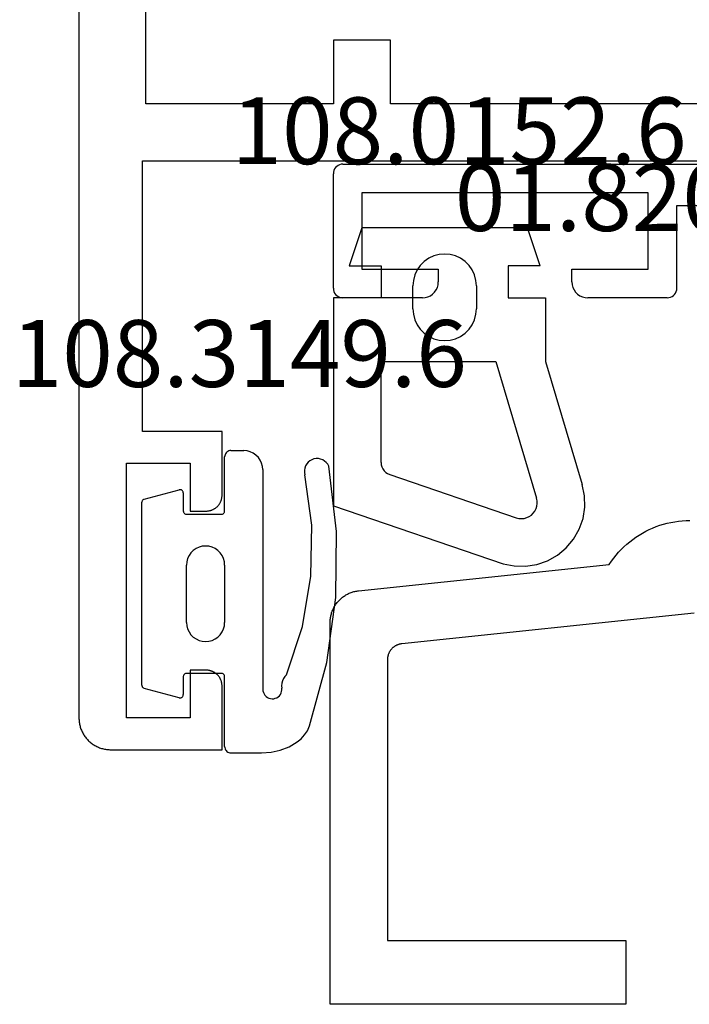
# Model space of a CAD drawing. Units: millimetres. Extents: x 0 to 1611, y -3081 to -50.
# Drawn here: x 1494 to 1515, y -2470 to -2439 of the extents above; entities that cross this region are included whole.
import ezdxf
from ezdxf.enums import TextEntityAlignment as Align

# ---------------------------------------------------------------- set-up
doc = ezdxf.new("R2010")
doc.units = ezdxf.units.MM
for name, color, linetype in [('CrossSectionsGums', 1, 'Continuous'), ('CrossSectionsProfils', 7, 'Continuous'), ('CrossSectionsTexts', 3, 'Continuous')]:
    doc.layers.add(name, color=color, linetype=linetype)
doc.styles.get("Standard").update_dxf_attribs({"font": 'complex.shx', "height": 60})

# ---------------------------------------------------------------- blocks, each defined once
blk = doc.blocks.new('08_84018_X', base_point=(66.3, 0))
at = {"layer": 'CrossSectionsProfils', "flags": 128}
blk.add_lwpolyline([(11.448, 12.294), (2.248, 11.327), (2.233, 11.325), (2.217, 11.323), (2.202, 11.32), (2.188, 11.317), (2.173, 11.313), (2.158, 11.309), (2.143, 11.304), (2.129, 11.299), (2.115, 11.294), (2.101, 11.288), (2.087, 11.282), (2.073, 11.275), (2.06, 11.268), (2.046, 11.26), (2.033, 11.252), (2.02, 11.244), (2.008, 11.235), (1.996, 11.226), (1.984, 11.217), (1.972, 11.207), (1.961, 11.197), (1.95, 11.186), (1.939, 11.175), (1.928, 11.164), (1.918, 11.153), (1.909, 11.141), (1.899, 11.129), (1.89, 11.116), (1.882, 11.104), (1.874, 11.091), (1.866, 11.078), (1.859, 11.064), (1.852, 11.051), (1.845, 11.037), (1.839, 11.023), (1.833, 11.009), (1.828, 10.994), (1.823, 10.98), (1.819, 10.965), (1.815, 10.95), (1.811, 10.936), (1.808, 10.921), (1.806, 10.906), (1.804, 10.89), (1.802, 10.875), (1.801, 10.86), (1.8, 10.845), (1.8, 10.829), (1.8, 10.829), (1.8, 2), (9.3, 2), (9.3, 0), (0, 0), (0, 12), (0, 12.031), (0.002, 12.061), (0.004, 12.092), (0.007, 12.122), (0.012, 12.152), (0.017, 12.182), (0.023, 12.212), (0.03, 12.242), (0.038, 12.271), (0.046, 12.301), (0.056, 12.33), (0.066, 12.358), (0.078, 12.387), (0.09, 12.415), (0.103, 12.442), (0.117, 12.469), (0.132, 12.496), (0.147, 12.522), (0.164, 12.548), (0.181, 12.574), (0.199, 12.598), (0.217, 12.623), (0.237, 12.646), (0.257, 12.669), (0.278, 12.692), (0.299, 12.713), (0.321, 12.734), (0.344, 12.755), (0.367, 12.774), (0.391, 12.793), (0.416, 12.812), (0.441, 12.829), (0.466, 12.846), (0.492, 12.862), (0.519, 12.877), (0.546, 12.891), (0.573, 12.904), (0.601, 12.917), (0.629, 12.929), (0.658, 12.94), (0.687, 12.95), (0.716, 12.959), (0.745, 12.967), (0.775, 12.974), (0.805, 12.981), (0.835, 12.986), (0.865, 12.991), (0.895, 12.995), (0.895, 12.995), (8.777, 13.823), (8.844, 13.923), (8.915, 14.02), (8.99, 14.114), (9.069, 14.205), (9.151, 14.293), (9.237, 14.378), (9.326, 14.459), (9.418, 14.536), (9.513, 14.61), (9.611, 14.68), (9.712, 14.745), (9.816, 14.807), (9.921, 14.865), (10.029, 14.918), (10.14, 14.966), (10.251, 15.011), (10.365, 15.051), (10.48, 15.086), (10.597, 15.116), (10.714, 15.142), (10.833, 15.163), (10.952, 15.18), (11.072, 15.191), (11.192, 15.198), (11.313, 15.2)], dxfattribs=at)
blk = doc.blocks.new('08_24078_X', base_point=(-91.7, 0))
at = {"layer": 'CrossSectionsProfils', "flags": 128}
for points in [[(-25.5, 74.2), (-90.7, 74.2), (-90.733, 74.199), (-90.765, 74.198), (-90.798, 74.195), (-90.831, 74.191), (-90.863, 74.187), (-90.895, 74.181), (-90.927, 74.174), (-90.959, 74.166), (-90.99, 74.157), (-91.021, 74.147), (-91.052, 74.136), (-91.083, 74.124), (-91.113, 74.111), (-91.142, 74.097), (-91.171, 74.082), (-91.2, 74.066), (-91.228, 74.049), (-91.256, 74.031), (-91.282, 74.013), (-91.309, 73.993), (-91.334, 73.973), (-91.359, 73.952), (-91.384, 73.93), (-91.407, 73.907), (-91.43, 73.884), (-91.452, 73.859), (-91.473, 73.834), (-91.493, 73.809), (-91.513, 73.782), (-91.531, 73.756), (-91.549, 73.728), (-91.566, 73.7), (-91.582, 73.671), (-91.597, 73.642), (-91.611, 73.613), (-91.624, 73.583), (-91.636, 73.552), (-91.647, 73.521), (-91.657, 73.49), (-91.666, 73.459), (-91.674, 73.427), (-91.681, 73.395), (-91.687, 73.363), (-91.691, 73.331), (-91.695, 73.298), (-91.698, 73.265), (-91.699, 73.233), (-91.7, 73.2), (-91.7, 73.2), (-91.7, 69.7), (-89.7, 69.7), (-89.684, 69.7), (-89.667, 69.701), (-89.651, 69.702), (-89.635, 69.704), (-89.619, 69.707), (-89.602, 69.71), (-89.586, 69.713), (-89.571, 69.717), (-89.555, 69.722), (-89.539, 69.727), (-89.524, 69.732), (-89.509, 69.738), (-89.494, 69.745), (-89.479, 69.752), (-89.464, 69.759), (-89.45, 69.767), (-89.436, 69.775), (-89.422, 69.784), (-89.409, 69.794), (-89.396, 69.803), (-89.383, 69.813), (-89.37, 69.824), (-89.358, 69.835), (-89.346, 69.846), (-89.335, 69.858), (-89.324, 69.87), (-89.313, 69.883), (-89.303, 69.896), (-89.294, 69.909), (-89.284, 69.922), (-89.275, 69.936), (-89.267, 69.95), (-89.259, 69.964), (-89.252, 69.979), (-89.245, 69.994), (-89.238, 70.009), (-89.232, 70.024), (-89.227, 70.039), (-89.222, 70.055), (-89.217, 70.071), (-89.213, 70.086), (-89.21, 70.102), (-89.207, 70.119), (-89.204, 70.135), (-89.202, 70.151), (-89.201, 70.167), (-89.2, 70.184), (-89.2, 70.2), (-89.2, 70.2), (-89.2, 70.7), (-90.7, 70.7), (-90.7, 72.7), (-82.7, 72.7), (-82.7, 70.7), (-84.2, 70.7), (-84.2, 70.2), (-84.2, 70.184), (-84.199, 70.167), (-84.198, 70.151), (-84.196, 70.135), (-84.193, 70.119), (-84.19, 70.102), (-84.187, 70.086), (-84.183, 70.071), (-84.178, 70.055), (-84.173, 70.039), (-84.168, 70.024), (-84.162, 70.009), (-84.155, 69.994), (-84.148, 69.979), (-84.141, 69.964), (-84.133, 69.95), (-84.125, 69.936), (-84.116, 69.922), (-84.106, 69.909), (-84.097, 69.896), (-84.087, 69.883), (-84.076, 69.87), (-84.065, 69.858), (-84.054, 69.846), (-84.042, 69.835), (-84.03, 69.824), (-84.017, 69.813), (-84.004, 69.803), (-83.991, 69.794), (-83.978, 69.784), (-83.964, 69.775), (-83.95, 69.767), (-83.936, 69.759), (-83.921, 69.752), (-83.906, 69.745), (-83.891, 69.738), (-83.876, 69.732), (-83.861, 69.727), (-83.845, 69.722), (-83.829, 69.717), (-83.814, 69.713), (-83.798, 69.71), (-83.781, 69.707), (-83.765, 69.704), (-83.749, 69.702), (-83.733, 69.701), (-83.716, 69.7), (-83.7, 69.7), (-83.7, 69.7), (-81.7, 69.7), (-81.7, 72.2), (-73.2, 72.2), (-73.2, 40.7)], [(-71.4, 64.4), (-69.4, 64.4), (-69.4, 66.2), (-71.4, 66.2), (-71.4, 72.1), (-31.3, 72.1), (-31.3, 66.2), (-33.3, 66.2), (-33.3, 64.4), (-31.3, 64.4), (-31.3, 42.5), (-37.7, 42.5), (-37.7, 40), (-65, 40), (-65, 42.5), (-71.4, 42.5), (-71.4, 64.4)]]:
    blk.add_lwpolyline(points, dxfattribs=at)
blk = doc.blocks.new('108_3149_6_TEXT_3', base_point=(-72.2, -2452.6))
at = {"layer": 'CrossSectionsTexts'}
blk.add_text('108.3149.6', height=2.1, dxfattribs=at).set_placement((-69.159, -2450.6), align=Align.CENTER)
blk = doc.blocks.new('108_3149_6', base_point=(-4173.06, 1040.18))
at = {"layer": 'CrossSectionsGums', "color": 252, "true_color": 0x848484}
for p, q in [((-4179.72, 1045.973), (-4177.673, 1046.259)), ((-4177.673, 1046.259), (-4175.607, 1046.28)), ((-4175.607, 1046.28), (-4173.554, 1046.036)), ((-4181.714, 1045.428), (-4179.72, 1045.973)), ((-4173.554, 1046.036), (-4173.492, 1046.002)), ((-4173.492, 1046.002), (-4173.437, 1045.958)), ((-4173.437, 1045.958), (-4173.39, 1045.905)), ((-4173.39, 1045.905), (-4173.353, 1045.845)), ((-4173.353, 1045.845), (-4173.328, 1045.779)), ((-4173.328, 1045.779), (-4173.314, 1045.71)), ((-4178.586, 1045.211), (-4177.007, 1045.476)), ((-4177.007, 1045.476), (-4175.405, 1045.5)), ((-4175.405, 1045.5), (-4173.818, 1045.282)), ((-4173.348, 1045.503), (-4173.383, 1045.442)), ((-4173.324, 1045.57), (-4173.348, 1045.503)), ((-4173.313, 1045.639), (-4173.324, 1045.57)), ((-4173.314, 1045.71), (-4173.313, 1045.639)), ((-4182.217, 1045.042), (-4182.117, 1045.168)), ((-4182.117, 1045.168), (-4181.997, 1045.276)), ((-4181.997, 1045.276), (-4181.862, 1045.364)), ((-4181.862, 1045.364), (-4181.714, 1045.428)), ((-4180.108, 1044.711), (-4178.586, 1045.211)), ((-4173.749, 1045.27), (-4173.818, 1045.282)), ((-4173.678, 1045.27), (-4173.749, 1045.27)), ((-4173.609, 1045.282), (-4173.678, 1045.27)), ((-4173.542, 1045.306), (-4173.609, 1045.282)), ((-4173.481, 1045.341), (-4173.542, 1045.306)), ((-4173.427, 1045.387), (-4173.481, 1045.341)), ((-4173.383, 1045.442), (-4173.427, 1045.387)), ((-4182.365, 1044.785), (-4182.217, 1045.042)), ((-4182.472, 1044.508), (-4182.365, 1044.785)), ((-4180.723, 1044.513), (-4180.677, 1044.537)), ((-4180.677, 1044.537), (-4180.628, 1044.553)), ((-4180.628, 1044.553), (-4180.578, 1044.561)), ((-4180.578, 1044.561), (-4180.526, 1044.559)), ((-4180.449, 1044.552), (-4180.526, 1044.559)), ((-4180.372, 1044.559), (-4180.449, 1044.552)), ((-4180.297, 1044.579), (-4180.372, 1044.559)), ((-4180.227, 1044.612), (-4180.297, 1044.579)), ((-4180.163, 1044.656), (-4180.227, 1044.612)), ((-4180.108, 1044.711), (-4180.163, 1044.656)), ((-4182.56, 1043.923), (-4182.538, 1044.219)), ((-4182.538, 1044.219), (-4182.472, 1044.508)), ((-4180.86, 1044.252), (-4180.857, 1044.304)), ((-4180.854, 1044.201), (-4180.86, 1044.252)), ((-4180.857, 1044.304), (-4180.845, 1044.354)), ((-4180.845, 1044.354), (-4180.826, 1044.401)), ((-4180.826, 1044.401), (-4180.798, 1044.444)), ((-4180.798, 1044.444), (-4180.763, 1044.482)), ((-4180.763, 1044.482), (-4180.723, 1044.513)), ((-4182.56, 1042.961), (-4182.56, 1043.923)), ((-4180.84, 1044.152), (-4180.854, 1044.201)), ((-4180.817, 1044.106), (-4180.84, 1044.152)), ((-4180.787, 1044.065), (-4180.817, 1044.106)), ((-4180.75, 1044.029), (-4180.787, 1044.065)), ((-4180.708, 1044), (-4180.75, 1044.029)), ((-4180.661, 1043.979), (-4180.708, 1044)), ((-4180.611, 1043.966), (-4180.661, 1043.979)), ((-4180.56, 1043.961), (-4180.611, 1043.966)), ((-4173.844, 1043.961), (-4180.56, 1043.961)), ((-4173.823, 1043.962), (-4173.844, 1043.963)), ((-4173.844, 1043.961), (-4173.844, 1043.963)), ((-4173.802, 1043.962), (-4173.823, 1043.962)), ((-4173.781, 1043.961), (-4173.802, 1043.962)), ((-4173.76, 1043.961), (-4173.781, 1043.961)), ((-4173.66, 1043.961), (-4173.76, 1043.961)), ((-4173.66, 1043.961), (-4173.556, 1043.952)), ((-4173.556, 1043.952), (-4173.455, 1043.925)), ((-4173.455, 1043.925), (-4173.36, 1043.881)), ((-4173.36, 1043.881), (-4173.274, 1043.821)), ((-4173.274, 1043.821), (-4173.2, 1043.747)), ((-4173.2, 1043.747), (-4173.14, 1043.661)), ((-4173.14, 1043.661), (-4173.096, 1043.566)), ((-4173.096, 1043.566), (-4173.069, 1043.465)), ((-4173.069, 1043.465), (-4173.06, 1043.361)), ((-4173.06, 1042.961), (-4173.06, 1043.361)), ((-4182.557, 1042.926), (-4182.56, 1042.961)), ((-4182.548, 1042.893), (-4182.557, 1042.926)), ((-4182.533, 1042.861), (-4182.548, 1042.893)), ((-4182.513, 1042.833), (-4182.533, 1042.861)), ((-4182.489, 1042.808), (-4182.513, 1042.833)), ((-4182.46, 1042.788), (-4182.489, 1042.808)), ((-4182.428, 1042.773), (-4182.46, 1042.788)), ((-4182.395, 1042.764), (-4182.428, 1042.773)), ((-4182.36, 1042.761), (-4182.395, 1042.764)), ((-4182.36, 1042.761), (-4180.16, 1042.761)), ((-4180.16, 1042.761), (-4180.143, 1042.76)), ((-4180.143, 1042.76), (-4180.126, 1042.755)), ((-4180.126, 1042.755), (-4180.11, 1042.748)), ((-4180.11, 1042.748), (-4180.096, 1042.738)), ((-4180.096, 1042.738), (-4180.083, 1042.725)), ((-4180.083, 1042.725), (-4180.073, 1042.711)), ((-4180.073, 1042.711), (-4180.066, 1042.695)), ((-4180.066, 1042.695), (-4180.062, 1042.679)), ((-4180.062, 1042.679), (-4180.06, 1042.661)), ((-4180.06, 1042.661), (-4180.06, 1041.561)), ((-4178.846, 1042.621), (-4178.76, 1042.681)), ((-4178.76, 1042.681), (-4178.665, 1042.725)), ((-4178.665, 1042.725), (-4178.564, 1042.752)), ((-4178.564, 1042.752), (-4178.46, 1042.761)), ((-4176.66, 1042.761), (-4178.46, 1042.761)), ((-4176.66, 1042.761), (-4176.556, 1042.752)), ((-4176.556, 1042.752), (-4176.455, 1042.725)), ((-4176.455, 1042.725), (-4176.36, 1042.681)), ((-4176.36, 1042.681), (-4176.274, 1042.621)), ((-4175.06, 1042.661), (-4175.059, 1042.679)), ((-4175.06, 1041.561), (-4175.06, 1042.661)), ((-4175.059, 1042.679), (-4175.054, 1042.695)), ((-4175.054, 1042.695), (-4175.047, 1042.711)), ((-4175.047, 1042.711), (-4175.037, 1042.725)), ((-4175.037, 1042.725), (-4175.024, 1042.738)), ((-4175.024, 1042.738), (-4175.01, 1042.748)), ((-4175.01, 1042.748), (-4174.994, 1042.755)), ((-4174.994, 1042.755), (-4174.977, 1042.76)), ((-4174.977, 1042.76), (-4174.96, 1042.761)), ((-4174.96, 1042.761), (-4173.26, 1042.761)), ((-4173.225, 1042.764), (-4173.26, 1042.761)), ((-4173.192, 1042.773), (-4173.225, 1042.764)), ((-4173.16, 1042.788), (-4173.192, 1042.773)), ((-4173.131, 1042.808), (-4173.16, 1042.788)), ((-4173.107, 1042.833), (-4173.131, 1042.808)), ((-4173.087, 1042.861), (-4173.107, 1042.833)), ((-4173.072, 1042.893), (-4173.087, 1042.861)), ((-4173.063, 1042.926), (-4173.072, 1042.893)), ((-4173.06, 1042.961), (-4173.063, 1042.926)), ((-4179.051, 1042.265), (-4179.024, 1042.366)), ((-4179.024, 1042.366), (-4178.98, 1042.461)), ((-4178.98, 1042.461), (-4178.92, 1042.547)), ((-4178.92, 1042.547), (-4178.846, 1042.621)), ((-4176.274, 1042.621), (-4176.2, 1042.547)), ((-4176.2, 1042.547), (-4176.14, 1042.461)), ((-4176.14, 1042.461), (-4176.096, 1042.366)), ((-4176.096, 1042.366), (-4176.069, 1042.265)), ((-4179.06, 1042.161), (-4179.051, 1042.265)), ((-4179.051, 1042.057), (-4179.06, 1042.161)), ((-4179.024, 1041.956), (-4179.051, 1042.057)), ((-4176.069, 1042.057), (-4176.096, 1041.956)), ((-4176.069, 1042.265), (-4176.06, 1042.161)), ((-4176.06, 1042.161), (-4176.069, 1042.057)), ((-4178.98, 1041.861), (-4179.024, 1041.956)), ((-4178.92, 1041.775), (-4178.98, 1041.861)), ((-4178.846, 1041.702), (-4178.92, 1041.775)), ((-4176.2, 1041.775), (-4176.274, 1041.702)), ((-4176.14, 1041.861), (-4176.2, 1041.775)), ((-4176.096, 1041.956), (-4176.14, 1041.861)), ((-4180.819, 1041.407), (-4180.809, 1041.422)), ((-4180.809, 1041.422), (-4180.797, 1041.435)), ((-4180.797, 1041.435), (-4180.782, 1041.446)), ((-4180.782, 1041.446), (-4180.766, 1041.454)), ((-4180.766, 1041.454), (-4180.748, 1041.459)), ((-4180.748, 1041.459), (-4180.73, 1041.461)), ((-4180.16, 1041.461), (-4180.73, 1041.461)), ((-4180.143, 1041.463), (-4180.16, 1041.461)), ((-4180.126, 1041.467), (-4180.143, 1041.463)), ((-4180.11, 1041.475), (-4180.126, 1041.467)), ((-4180.096, 1041.485), (-4180.11, 1041.475)), ((-4180.083, 1041.497), (-4180.096, 1041.485)), ((-4180.073, 1041.511), (-4180.083, 1041.497)), ((-4180.066, 1041.527), (-4180.073, 1041.511)), ((-4180.062, 1041.544), (-4180.066, 1041.527)), ((-4180.06, 1041.561), (-4180.062, 1041.544)), ((-4178.76, 1041.642), (-4178.846, 1041.702)), ((-4178.665, 1041.597), (-4178.76, 1041.642)), ((-4178.564, 1041.57), (-4178.665, 1041.597)), ((-4178.46, 1041.561), (-4178.564, 1041.57)), ((-4178.46, 1041.561), (-4176.66, 1041.561)), ((-4176.556, 1041.57), (-4176.66, 1041.561)), ((-4176.455, 1041.597), (-4176.556, 1041.57)), ((-4176.36, 1041.642), (-4176.455, 1041.597)), ((-4176.274, 1041.702), (-4176.36, 1041.642)), ((-4175.059, 1041.544), (-4175.06, 1041.561)), ((-4175.054, 1041.527), (-4175.059, 1041.544)), ((-4175.047, 1041.511), (-4175.054, 1041.527)), ((-4175.037, 1041.497), (-4175.047, 1041.511)), ((-4175.024, 1041.485), (-4175.037, 1041.497)), ((-4175.01, 1041.475), (-4175.024, 1041.485)), ((-4174.994, 1041.467), (-4175.01, 1041.475)), ((-4174.977, 1041.463), (-4174.994, 1041.467)), ((-4174.96, 1041.461), (-4174.977, 1041.463)), ((-4174.39, 1041.461), (-4174.96, 1041.461)), ((-4174.39, 1041.461), (-4174.374, 1041.46)), ((-4174.374, 1041.46), (-4174.358, 1041.456)), ((-4174.358, 1041.456), (-4174.342, 1041.449)), ((-4174.342, 1041.449), (-4174.329, 1041.44)), ((-4174.329, 1041.44), (-4174.316, 1041.428)), ((-4174.316, 1041.428), (-4174.306, 1041.415)), ((-4180.829, 1041.372), (-4180.826, 1041.39)), ((-4180.829, 1041.353), (-4180.829, 1041.372)), ((-4180.826, 1041.335), (-4180.829, 1041.353)), ((-4180.826, 1041.39), (-4180.819, 1041.407)), ((-4180.826, 1041.335), (-4180.532, 1040.235)), ((-4174.589, 1040.235), (-4174.294, 1041.335)), ((-4174.306, 1041.415), (-4174.298, 1041.401)), ((-4174.298, 1041.401), (-4174.293, 1041.385)), ((-4174.291, 1041.352), (-4174.294, 1041.335)), ((-4174.293, 1041.385), (-4174.291, 1041.368)), ((-4174.291, 1041.368), (-4174.291, 1041.352)), ((-4180.526, 1040.22), (-4180.532, 1040.235)), ((-4180.518, 1040.206), (-4180.526, 1040.22)), ((-4180.508, 1040.193), (-4180.518, 1040.206)), ((-4180.496, 1040.182), (-4180.508, 1040.193)), ((-4174.612, 1040.193), (-4174.624, 1040.182)), ((-4174.602, 1040.206), (-4174.612, 1040.193)), ((-4174.594, 1040.22), (-4174.602, 1040.206)), ((-4174.589, 1040.235), (-4174.594, 1040.22)), ((-4180.482, 1040.173), (-4180.496, 1040.182)), ((-4180.467, 1040.166), (-4180.482, 1040.173)), ((-4180.451, 1040.162), (-4180.467, 1040.166)), ((-4180.435, 1040.161), (-4180.451, 1040.162)), ((-4180.435, 1040.161), (-4174.685, 1040.161)), ((-4174.669, 1040.162), (-4174.685, 1040.161)), ((-4174.653, 1040.166), (-4174.669, 1040.162)), ((-4174.638, 1040.173), (-4174.653, 1040.166)), ((-4174.624, 1040.182), (-4174.638, 1040.173))]:
    blk.add_line(p, q, dxfattribs=at)
blk = doc.blocks.new('01_82022_X_TEXT', base_point=(-64.2, -2443.6))
at = {"layer": 'CrossSectionsTexts'}
blk.add_text('01.82022.X', height=2.1, dxfattribs=at).set_placement((-55.2, -2445.7), align=Align.CENTER)
blk = doc.blocks.new('01_82022_X', base_point=(1502.899, 1490.379))
at = {"layer": 'CrossSectionsProfils'}
for p, q in [((1501.096, 1490.361), (1501.049, 1490.339)), ((1501.147, 1490.374), (1501.096, 1490.361)), ((1501.199, 1490.379), (1501.147, 1490.374)), ((1501.199, 1490.379), (1522.899, 1490.379)), ((1522.899, 1489.079), (1522.899, 1490.379)), ((1500.904, 1490.131), (1500.899, 1490.079)), ((1500.899, 1486.479), (1500.899, 1490.079)), ((1500.917, 1490.182), (1500.904, 1490.131)), ((1500.939, 1490.229), (1500.917, 1490.182)), ((1500.969, 1490.272), (1500.939, 1490.229)), ((1501.006, 1490.309), (1500.969, 1490.272)), ((1501.049, 1490.339), (1501.006, 1490.309)), ((1501.799, 1489.479), (1501.799, 1487.079)), ((1510.799, 1489.479), (1501.799, 1489.479)), ((1510.799, 1487.079), (1510.799, 1489.479)), ((1515.437, 1489.224), (1515.161, 1488.934)), ((1515.504, 1489.283), (1515.437, 1489.224)), ((1515.582, 1489.329), (1515.504, 1489.283)), ((1515.666, 1489.361), (1515.582, 1489.329)), ((1515.754, 1489.377), (1515.666, 1489.361)), ((1515.844, 1489.377), (1515.754, 1489.377)), ((1515.932, 1489.361), (1515.844, 1489.377)), ((1516.016, 1489.329), (1515.932, 1489.361)), ((1516.093, 1489.283), (1516.016, 1489.329)), ((1516.161, 1489.224), (1516.093, 1489.283)), ((1516.161, 1489.224), (1516.299, 1489.079)), ((1518.399, 1489.379), (1518.099, 1489.079)), ((1518.399, 1489.379), (1518.699, 1489.079)), ((1511.699, 1489.079), (1514.299, 1489.079)), ((1511.699, 1486.479), (1511.699, 1489.079)), ((1514.299, 1489.079), (1514.437, 1488.934)), ((1514.437, 1488.934), (1514.504, 1488.875)), ((1514.504, 1488.875), (1514.582, 1488.829)), ((1514.582, 1488.829), (1514.666, 1488.797)), ((1514.932, 1488.797), (1515.016, 1488.829)), ((1515.016, 1488.829), (1515.093, 1488.875)), ((1515.093, 1488.875), (1515.161, 1488.934)), ((1516.299, 1489.079), (1518.099, 1489.079)), ((1518.699, 1489.079), (1522.899, 1489.079)), ((1514.666, 1488.797), (1514.754, 1488.781)), ((1514.754, 1488.781), (1514.844, 1488.781)), ((1514.844, 1488.781), (1514.932, 1488.797)), ((1501.799, 1487.079), (1504.199, 1487.079)), ((1504.199, 1487.079), (1504.199, 1486.679)), ((1508.399, 1486.679), (1508.399, 1487.079)), ((1508.399, 1487.079), (1510.799, 1487.079)), ((1504.191, 1486.592), (1504.199, 1486.679)), ((1508.399, 1486.679), (1508.407, 1486.592)), ((1500.899, 1486.479), (1500.904, 1486.427)), ((1500.904, 1486.427), (1500.917, 1486.376)), ((1500.917, 1486.376), (1500.939, 1486.329)), ((1500.939, 1486.329), (1500.969, 1486.286)), ((1504.02, 1486.296), (1504.082, 1486.358)), ((1504.082, 1486.358), (1504.132, 1486.429)), ((1504.132, 1486.429), (1504.169, 1486.508)), ((1504.169, 1486.508), (1504.191, 1486.592)), ((1508.407, 1486.592), (1508.429, 1486.508)), ((1508.429, 1486.508), (1508.466, 1486.429)), ((1508.466, 1486.429), (1508.516, 1486.358)), ((1508.516, 1486.358), (1508.578, 1486.296)), ((1511.629, 1486.286), (1511.659, 1486.329)), ((1511.659, 1486.329), (1511.681, 1486.376)), ((1511.681, 1486.376), (1511.694, 1486.427)), ((1511.694, 1486.427), (1511.699, 1486.479)), ((1500.969, 1486.286), (1501.006, 1486.249)), ((1501.006, 1486.249), (1501.049, 1486.219)), ((1501.049, 1486.219), (1501.096, 1486.197)), ((1501.096, 1486.197), (1501.147, 1486.184)), ((1501.147, 1486.184), (1501.199, 1486.179)), ((1503.699, 1486.179), (1501.199, 1486.179)), ((1503.699, 1486.179), (1503.786, 1486.187)), ((1503.786, 1486.187), (1503.87, 1486.209)), ((1503.87, 1486.209), (1503.949, 1486.246)), ((1503.949, 1486.246), (1504.02, 1486.296)), ((1508.578, 1486.296), (1508.649, 1486.246)), ((1508.649, 1486.246), (1508.728, 1486.209)), ((1508.728, 1486.209), (1508.812, 1486.187)), ((1508.812, 1486.187), (1508.899, 1486.179)), ((1511.399, 1486.179), (1508.899, 1486.179)), ((1511.399, 1486.179), (1511.451, 1486.184)), ((1511.451, 1486.184), (1511.502, 1486.197)), ((1511.502, 1486.197), (1511.549, 1486.219)), ((1511.549, 1486.219), (1511.592, 1486.249)), ((1511.592, 1486.249), (1511.629, 1486.286))]:
    blk.add_line(p, q, dxfattribs=at)
blk = doc.blocks.new('108_0152_6_TEXT', base_point=(-66.2, -2445.6))
at = {"layer": 'CrossSectionsTexts'}
blk.add_text('108.0152.6', height=2.1, dxfattribs=at).set_placement((-62.247, -2443.6), align=Align.CENTER)
blk = doc.blocks.new('108_0152_6', base_point=(263.989, 116.029))
at = {"layer": 'CrossSectionsGums', "color": 252, "true_color": 0x848484}
for p, q in [((264.889, 116.029), (264.489, 114.829)), ((270.089, 116.029), (264.889, 116.029)), ((270.489, 114.829), (270.089, 116.029)), ((267.147, 115.144), (266.989, 115.07)), ((267.316, 115.189), (267.147, 115.144)), ((267.489, 115.204), (267.316, 115.189)), ((267.663, 115.189), (267.489, 115.204)), ((267.831, 115.144), (267.663, 115.189)), ((267.989, 115.07), (267.831, 115.144)), ((264.489, 114.829), (265.489, 114.829)), ((265.489, 114.829), (265.489, 113.829)), ((266.723, 114.847), (266.623, 114.704)), ((266.847, 114.97), (266.723, 114.847)), ((266.989, 115.07), (266.847, 114.97)), ((268.132, 114.97), (267.989, 115.07)), ((268.255, 114.847), (268.132, 114.97)), ((268.355, 114.704), (268.255, 114.847)), ((269.489, 114.829), (269.489, 113.829)), ((270.489, 114.829), (269.489, 114.829)), ((266.55, 114.546), (266.504, 114.378)), ((266.623, 114.704), (266.55, 114.546)), ((268.429, 114.546), (268.355, 114.704)), ((268.474, 114.378), (268.429, 114.546)), ((266.504, 114.378), (266.489, 114.204)), ((266.489, 113.484), (266.489, 114.204)), ((268.489, 114.204), (268.474, 114.378)), ((268.489, 114.204), (268.489, 113.484)), ((263.989, 113.829), (263.989, 107.295)), ((265.489, 113.829), (263.989, 113.829)), ((269.489, 113.829), (270.662, 113.829)), ((270.662, 113.829), (270.662, 111.829)), ((266.489, 113.484), (266.504, 113.31)), ((266.504, 113.31), (266.55, 113.142)), ((268.429, 113.142), (268.474, 113.31)), ((268.474, 113.31), (268.489, 113.484)), ((266.55, 113.142), (266.623, 112.984)), ((266.623, 112.984), (266.723, 112.841)), ((268.255, 112.841), (268.355, 112.984)), ((268.355, 112.984), (268.429, 113.142)), ((266.723, 112.841), (266.847, 112.718)), ((266.847, 112.718), (266.989, 112.618)), ((267.989, 112.618), (268.132, 112.718)), ((268.132, 112.718), (268.255, 112.841)), ((266.989, 112.618), (267.147, 112.544)), ((267.147, 112.544), (267.316, 112.499)), ((267.316, 112.499), (267.489, 112.484)), ((267.489, 112.484), (267.663, 112.499)), ((267.663, 112.499), (267.831, 112.544)), ((267.831, 112.544), (267.989, 112.618)), ((265.489, 111.829), (269.096, 111.829)), ((265.489, 108.654), (265.489, 111.829)), ((269.096, 111.829), (270.379, 107.535)), ((270.662, 111.829), (271.817, 107.962)), ((265.489, 108.654), (265.496, 108.584)), ((265.496, 108.584), (265.514, 108.515)), ((265.514, 108.515), (265.545, 108.451)), ((265.545, 108.451), (265.586, 108.394)), ((265.586, 108.394), (265.637, 108.344)), ((265.637, 108.344), (265.695, 108.304)), ((265.695, 108.304), (265.76, 108.276)), ((265.76, 108.276), (269.738, 106.918)), ((271.888, 107.611), (271.817, 107.962)), ((270.396, 107.452), (270.379, 107.535)), ((270.388, 107.285), (270.399, 107.368)), ((270.399, 107.368), (270.396, 107.452)), ((271.895, 107.253), (271.888, 107.611)), ((263.989, 107.295), (269.325, 105.475)), ((270.215, 107.003), (270.275, 107.062)), ((270.275, 107.062), (270.325, 107.129)), ((270.325, 107.129), (270.363, 107.205)), ((270.363, 107.205), (270.388, 107.285)), ((271.839, 106.899), (271.895, 107.253)), ((269.738, 106.918), (269.82, 106.898)), ((269.82, 106.898), (269.904, 106.892)), ((269.904, 106.892), (269.988, 106.899)), ((269.988, 106.899), (270.069, 106.921)), ((270.069, 106.921), (270.145, 106.956)), ((270.145, 106.956), (270.215, 107.003)), ((271.72, 106.561), (271.839, 106.899)), ((271.543, 106.25), (271.72, 106.561)), ((271.313, 105.975), (271.543, 106.25)), ((271.038, 105.745), (271.313, 105.975)), ((270.388, 105.45), (270.726, 105.569)), ((270.726, 105.569), (271.038, 105.745)), ((269.325, 105.475), (269.676, 105.403)), ((269.676, 105.403), (270.034, 105.395)), ((270.034, 105.395), (270.388, 105.45))]:
    blk.add_line(p, q, dxfattribs=at)
blk = doc.blocks.new('CS_14VERT1', base_point=(0, -370))
at = {"layer": 'CrossSectionsGums'}
blk.add_blockref('108_0152_6', (-66.2, -2445.6), dxfattribs=at)
at = {"layer": 'CrossSectionsGums', "yscale": -1, "rotation": 89.99999999999999}
blk.add_blockref('108_3149_6', (-72.2, -2452.6), dxfattribs=at)
at = {"layer": 'CrossSectionsProfils', "rotation": 89.99999999999999}
blk.add_blockref('08_24078_X', (0, -2462), dxfattribs=at)
at = {"layer": 'CrossSectionsProfils'}
for name, p in [('01_82022_X', (-64.2, -2443.6)), ('08_84018_X', (0, -2470))]:
    blk.add_blockref(name, p, dxfattribs=at)
at = {"layer": 'CrossSectionsTexts'}
for name, p in [('108_0152_6_TEXT', (-66.2, -2445.6)), ('01_82022_X_TEXT', (-64.2, -2443.6)), ('108_3149_6_TEXT_3', (-72.2, -2452.6))]:
    blk.add_blockref(name, p, dxfattribs=at)

msp = doc.modelspace()

# ---------------------------------------------------------------- block references
msp.add_blockref('CS_14VERT1', (1570, -370))
at = {"layer": 'CrossSectionsGums'}
msp.add_blockref('108_0152_6', (1503.8, -2445.6), dxfattribs=at)
at = {"layer": 'CrossSectionsGums', "yscale": -1, "rotation": 89.99999999999999}
msp.add_blockref('108_3149_6', (1497.8, -2452.6), dxfattribs=at)
at = {"layer": 'CrossSectionsProfils', "rotation": 89.99999999999999}
msp.add_blockref('08_24078_X', (1570, -2462), dxfattribs=at)
at = {"layer": 'CrossSectionsProfils'}
for name, p in [('01_82022_X', (1505.8, -2443.6)), ('08_84018_X', (1570, -2470))]:
    msp.add_blockref(name, p, dxfattribs=at)
at = {"layer": 'CrossSectionsTexts'}
for name, p in [('108_0152_6_TEXT', (1503.8, -2445.6)), ('01_82022_X_TEXT', (1505.8, -2443.6)), ('108_3149_6_TEXT_3', (1497.8, -2452.6))]:
    msp.add_blockref(name, p, dxfattribs=at)

doc.saveas('drawing.dxf')
